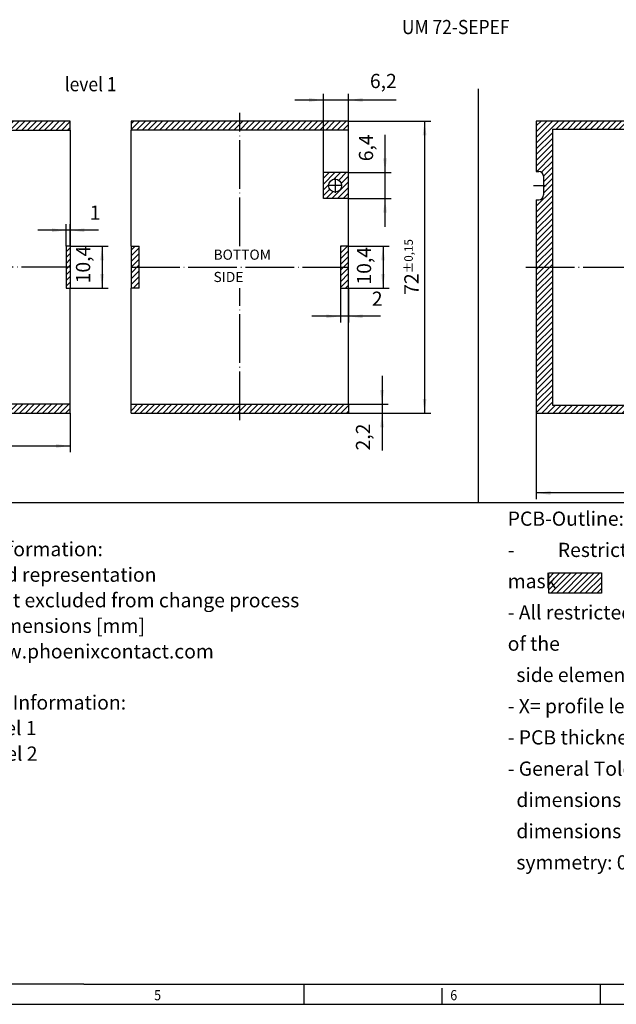
# Model space of a CAD drawing. Units: millimetres. Extents: x -411 to 183, y -449 to -29.
# Drawn here: x -111 to 36, y -449 to -206 of the extents above; entities that cross this region are included whole.
import ezdxf

# ---------------------------------------------------------------- set-up
doc = ezdxf.new("R2010")
doc.units = ezdxf.units.MM
doc.linetypes.add('DOT_CENTER', pattern=[14, 12, -1, 0, -1])
doc.layers.add('1', color=7, linetype='Continuous')
doc.styles.add('CONVERTER_11', font='txt.shx', dxfattribs={"width": 0.9})
doc.styles.add('CONVERTER_12', font='txt.shx', dxfattribs={"width": 0.81})
doc.dimstyles.new('ME10_DIM_15', dxfattribs={"dimtxt": 3.5, "dimasz": 3.5, "dimexe": 1.5, "dimexo": 0, "dimgap": 1.5, "dimtad": 1, "dimdec": 4, "dimdsep": 46, "dimtxsty": 'CONVERTER_11', "dimsah": 1, "dimcen": 0.09, "dimclrd": 2, "dimclre": 2, "dimclrt": 3, "dimadec": 0, "dimazin": 0, "dimtfac": 1, "dimtdec": 4, "dimtix": 1, "dimtmove": 0, "dimatfit": 3, "dimfxl": 1, "dimtolj": 1, "dimtzin": 0, "dimarcsym": 0})
doc.dimstyles.new('ME10_DIM_16', dxfattribs={"dimtxt": 3.5, "dimasz": 3.5, "dimexe": 1.5, "dimexo": 0, "dimgap": 1.5, "dimtad": 1, "dimdec": 4, "dimdsep": 46, "dimtxsty": 'CONVERTER_11', "dimsah": 1, "dimcen": 0.09, "dimclrd": 2, "dimclre": 2, "dimclrt": 3, "dimadec": 0, "dimazin": 0, "dimtfac": 1, "dimtdec": 4, "dimtix": 1, "dimtmove": 0, "dimatfit": 3, "dimfxl": 1, "dimtolj": 1, "dimtzin": 0, "dimarcsym": 0})
doc.dimstyles.new('ME10_DIM_17', dxfattribs={"dimtxt": 3.5, "dimasz": 3.5, "dimexe": 1.5, "dimexo": 0, "dimgap": 1.5, "dimtad": 1, "dimdec": 4, "dimdsep": 46, "dimtxsty": 'CONVERTER_11', "dimsah": 1, "dimcen": 0.09, "dimclrd": 2, "dimclre": 2, "dimclrt": 3, "dimadec": 0, "dimazin": 0, "dimtfac": 1, "dimtdec": 4, "dimtix": 1, "dimtmove": 0, "dimatfit": 3, "dimfxl": 1, "dimtolj": 1, "dimtzin": 0, "dimarcsym": 0})
doc.dimstyles.new('ME10_DIM_27', dxfattribs={"dimtxt": 3.5, "dimasz": 3.5, "dimexe": 1.5, "dimexo": 0, "dimgap": 1.5, "dimtad": 1, "dimdec": 4, "dimdsep": 46, "dimtxsty": 'CONVERTER_11', "dimsah": 1, "dimcen": 0.09, "dimclrd": 2, "dimclre": 2, "dimclrt": 3, "dimadec": 0, "dimazin": 0, "dimtfac": 1, "dimtdec": 4, "dimtix": 1, "dimtmove": 0, "dimatfit": 3, "dimfxl": 1, "dimtolj": 1, "dimtzin": 0, "dimarcsym": 0})
doc.dimstyles.new('ME10_DIM_28', dxfattribs={"dimtxt": 3.5, "dimasz": 3.5, "dimexe": 1.5, "dimexo": 0, "dimgap": 1.5, "dimtad": 1, "dimdec": 4, "dimdsep": 46, "dimtxsty": 'CONVERTER_11', "dimsah": 1, "dimcen": 0.09, "dimclrd": 2, "dimclre": 2, "dimclrt": 3, "dimadec": 0, "dimazin": 0, "dimtfac": 1, "dimtdec": 4, "dimtix": 1, "dimtmove": 0, "dimatfit": 3, "dimfxl": 1, "dimtolj": 1, "dimtzin": 0, "dimarcsym": 0})
doc.dimstyles.new('ME10_DIM_29', dxfattribs={"dimtxt": 3.5, "dimasz": 3.5, "dimexe": 1.5, "dimexo": 0, "dimgap": 1.5, "dimtad": 1, "dimdec": 4, "dimdsep": 46, "dimtxsty": 'CONVERTER_11', "dimsah": 1, "dimcen": 0.09, "dimclrd": 2, "dimclre": 2, "dimclrt": 3, "dimadec": 0, "dimazin": 0, "dimtfac": 1, "dimtdec": 4, "dimtix": 1, "dimtmove": 0, "dimatfit": 3, "dimfxl": 1, "dimtolj": 1, "dimtzin": 0, "dimarcsym": 0})
doc.dimstyles.new('ME10_DIM_30', dxfattribs={"dimtxt": 3.5, "dimasz": 3.5, "dimexe": 1.5, "dimexo": 0, "dimgap": 1.5, "dimtad": 1, "dimdec": 4, "dimdsep": 46, "dimtxsty": 'CONVERTER_11', "dimsah": 1, "dimcen": 0.09, "dimclrd": 2, "dimclre": 2, "dimclrt": 3, "dimadec": 0, "dimazin": 0, "dimtfac": 1, "dimtdec": 4, "dimtix": 1, "dimtmove": 0, "dimatfit": 3, "dimfxl": 1, "dimtolj": 1, "dimtzin": 0, "dimarcsym": 0})
doc.dimstyles.new('ME10_DIM_31', dxfattribs={"dimtxt": 3.5, "dimasz": 3.5, "dimexe": 1.5, "dimexo": 0, "dimgap": 1.5, "dimtad": 1, "dimdec": 4, "dimdsep": 46, "dimtxsty": 'CONVERTER_11', "dimsah": 1, "dimcen": 0.09, "dimclrd": 2, "dimclre": 2, "dimclrt": 3, "dimadec": 0, "dimazin": 0, "dimtfac": 1, "dimtdec": 4, "dimtix": 1, "dimtmove": 0, "dimatfit": 3, "dimfxl": 1, "dimtolj": 1, "dimtzin": 0, "dimarcsym": 0})
doc.dimstyles.new('ME10_DIM_32', dxfattribs={"dimtxt": 3.5, "dimasz": 3.5, "dimexe": 1.5, "dimexo": 0, "dimgap": 1.5, "dimtad": 1, "dimdec": 4, "dimdsep": 46, "dimtxsty": 'CONVERTER_11', "dimsah": 1, "dimcen": 0.09, "dimclrd": 2, "dimclre": 2, "dimclrt": 3, "dimadec": 0, "dimazin": 0, "dimtol": 1, "dimtfac": 0.6, "dimtdec": 0, "dimtix": 1, "dimtmove": 0, "dimatfit": 3, "dimfxl": 1, "dimtolj": 1, "dimtzin": 0, "dimarcsym": 0})
doc.dimstyles.new('ME10_DIM_33', dxfattribs={"dimtxt": 3.5, "dimasz": 3.5, "dimexe": 1.5, "dimexo": 0, "dimgap": 1.5, "dimtad": 1, "dimdec": 4, "dimdsep": 46, "dimtxsty": 'CONVERTER_11', "dimsah": 1, "dimcen": 0.09, "dimclrd": 2, "dimclre": 2, "dimclrt": 3, "dimadec": 0, "dimazin": 0, "dimtfac": 1, "dimtdec": 4, "dimtix": 1, "dimtmove": 0, "dimatfit": 3, "dimfxl": 1, "dimtolj": 1, "dimtzin": 0, "dimarcsym": 0})
doc.dimstyles.new('ME10_DIM_34', dxfattribs={"dimtxt": 3.5, "dimasz": 3.5, "dimexe": 1.5, "dimexo": 0, "dimgap": 1.5, "dimtad": 1, "dimdec": 4, "dimdsep": 46, "dimtxsty": 'CONVERTER_11', "dimsah": 1, "dimcen": 0.09, "dimclrd": 2, "dimclre": 2, "dimclrt": 3, "dimadec": 0, "dimazin": 0, "dimtfac": 1, "dimtdec": 4, "dimtix": 1, "dimtmove": 0, "dimatfit": 3, "dimfxl": 1, "dimtolj": 1, "dimtzin": 0, "dimarcsym": 0})
doc.dimstyles.new('ME10_DIM_35', dxfattribs={"dimtxt": 3.5, "dimasz": 3.5, "dimexe": 1.5, "dimexo": 0, "dimgap": 1.5, "dimtad": 1, "dimdec": 4, "dimdsep": 46, "dimtxsty": 'CONVERTER_11', "dimsah": 1, "dimcen": 0.09, "dimclrd": 2, "dimclre": 2, "dimclrt": 3, "dimadec": 0, "dimazin": 0, "dimtfac": 1, "dimtdec": 4, "dimtix": 1, "dimtmove": 0, "dimatfit": 3, "dimfxl": 1, "dimtolj": 1, "dimtzin": 0, "dimarcsym": 0})
doc.dimstyles.new('ME10_DIM_36', dxfattribs={"dimtxt": 3.5, "dimasz": 3.5, "dimexe": 1.5, "dimexo": 0, "dimgap": 1.5, "dimtad": 1, "dimdec": 4, "dimdsep": 46, "dimtxsty": 'CONVERTER_11', "dimsah": 1, "dimcen": 0.09, "dimclrd": 2, "dimclre": 2, "dimclrt": 3, "dimadec": 0, "dimazin": 0, "dimtfac": 1, "dimtdec": 4, "dimtix": 1, "dimtmove": 0, "dimatfit": 3, "dimfxl": 1, "dimtolj": 1, "dimtzin": 0, "dimarcsym": 0})
doc.dimstyles.new('ME10_DIM_37', dxfattribs={"dimtxt": 3.5, "dimasz": 3.5, "dimexe": 1.5, "dimexo": 0, "dimgap": 1.5, "dimtad": 1, "dimdec": 4, "dimdsep": 46, "dimtxsty": 'CONVERTER_11', "dimsah": 1, "dimcen": 0.09, "dimclrd": 2, "dimclre": 2, "dimclrt": 3, "dimadec": 0, "dimazin": 0, "dimtfac": 1, "dimtdec": 4, "dimtix": 1, "dimtmove": 0, "dimatfit": 3, "dimfxl": 1, "dimtolj": 1, "dimtzin": 0, "dimarcsym": 0})
pattern_1 = [(45, (0, 0), (-0.7071068, 0.7071068), [])]

# ---------------------------------------------------------------- blocks, each defined once
blk = doc.blocks.new('UM_72_PCB_SEPEF__3', base_point=(16.7, -303))
at = {"layer": '1', "linetype": 'Continuous'}
h = blk.add_hatch(dxfattribs=at)
h.set_pattern_fill('_USER', color=2, angle=45, pattern_type=0)
h.set_pattern_definition(pattern_1)
edge = h.paths.add_edge_path()
edge.add_line((70.3, -231), (16.7, -231))
edge.add_line((16.7, -231), (16.7, -243.4))
edge.add_line((16.7, -243.4), (17.3, -243.4))
edge.add_arc((17.3, -244.6), 1.2, 0, 90, ccw=False)
edge.add_line((18.5, -244.6), (18.5, -249.2))
edge.add_arc((17.3, -249.2), 1.2, 270, 360, ccw=False)
edge.add_line((17.3, -250.4), (16.7, -250.4))
edge.add_line((16.7, -250.4), (16.7, -303))
edge.add_line((16.7, -303), (70.3, -303))
edge.add_line((70.3, -303), (70.3, -231))
h.paths.add_polyline_path([(66.3, -232.95), (66.3, -301.05), (20.7, -301.05), (20.7, -232.95)], flags=16)
at = {"color": 7, "linetype": 'Continuous'}
for p, q in [((16.7, -231), (16.7, -243.4)), ((70.3, -231), (16.7, -231)), ((20.7, -232.95), (66.3, -232.95)), ((20.7, -232.95), (20.7, -301.05)), ((66.3, -232.95), (66.3, -301.05)), ((70.3, -303), (70.3, -231)), ((16.7, -243.4), (17.3, -243.4)), ((18.5, -244.6), (18.5, -249.2)), ((16.7, -250.4), (17.3, -250.4)), ((16.7, -250.4), (16.7, -303)), ((16.7, -303), (70.3, -303)), ((20.7, -301.05), (66.3, -301.05))]:
    blk.add_line(p, q, dxfattribs=at)
for centre, start, end in [((17.3, -244.6), 0, 90), ((17.3, -249.2), 270, 0)]:
    blk.add_arc(centre, 1.2, start, end, dxfattribs=at)
at = {"layer": '1', "color": 2, "linetype": 'DOT_CENTER'}
for p, q in [((43.5, -228.11), (43.5, -260.78)), ((16.04, -246.9), (19.17, -246.9)), ((14.14, -267), (72.15, -267)), ((43.5, -272.72), (43.5, -306.98))]:
    blk.add_line(p, q, dxfattribs=at)
blk = doc.blocks.new('PCB_level2__4', base_point=(16.7, -303))
blk.add_blockref('UM_72_PCB_SEPEF__3', (16.7, -303))
blk = doc.blocks.new('*D69')
at = {"layer": '1', "color": 2, "linetype": 'Continuous'}
for p, q in [((16.7, -303), (16.7, -324.18)), ((70.3, -303), (70.3, -324.18)), ((70.3, -322.68), (16.7, -322.68))]:
    blk.add_line(p, q, dxfattribs=at)
at = {"layer": '1', "color": 2}
for points in [[(20.2, -322.22), (20.2, -323.14), (16.7, -322.68)], [(66.8, -323.14), (66.8, -322.22), (70.3, -322.68)]]:
    blk.add_solid(points, dxfattribs=at)
at = {"layer": '1', "color": 3, "insert": (46.66, -321.18), "char_height": 3.5, "attachment_point": 7, "rotation": 0.0001, "line_spacing_factor": 0.60024, "style": 'CONVERTER_11'}
blk.add_mtext('X', dxfattribs=at)
blk = doc.blocks.new('*D70')
at = {"layer": '1', "color": 2, "linetype": 'Continuous'}
for p, q in [((66.3, -301.05), (66.3, -313.69)), ((70.3, -303), (70.3, -313.69)), ((66.3, -312.19), (59.3, -312.19)), ((70.3, -312.19), (66.3, -312.19)), ((77.3, -312.19), (70.3, -312.19))]:
    blk.add_line(p, q, dxfattribs=at)
at = {"layer": '1', "color": 2}
for points in [[(62.8, -312.65), (62.8, -311.73), (66.3, -312.19)], [(73.8, -311.73), (73.8, -312.65), (70.3, -312.19)]]:
    blk.add_solid(points, dxfattribs=at)
at = {"layer": '1', "color": 3, "insert": (67.29, -310.69), "char_height": 3.5, "attachment_point": 7, "rotation": 0.0001, "line_spacing_factor": 0.60024, "style": 'CONVERTER_11'}
blk.add_mtext('4', dxfattribs=at)
blk = doc.blocks.new('*D71')
at = {"layer": '1', "color": 2, "linetype": 'Continuous'}
for p, q in [((51.31, -294.05), (51.31, -301.05)), ((16.7, -303), (52.81, -303)), ((20.7, -301.05), (52.81, -301.05)), ((51.31, -301.05), (51.31, -303)), ((51.31, -303), (51.31, -314.35))]:
    blk.add_line(p, q, dxfattribs=at)
at = {"layer": '1', "color": 2}
for points in [[(50.85, -297.55), (51.77, -297.55), (51.31, -301.05)], [(51.77, -306.5), (50.85, -306.5), (51.31, -303)]]:
    blk.add_solid(points, dxfattribs=at)
at = {"layer": '1', "color": 3, "insert": (49.46, -314.35), "char_height": 3.5, "attachment_point": 7, "rotation": 90, "line_spacing_factor": 0.60024, "style": 'CONVERTER_11'}
blk.add_mtext('1,95', dxfattribs=at)
blk = doc.blocks.new('UM_72_PCB_SEPEF__13', base_point=(-83.2, -303))
at = {"layer": '1', "linetype": 'Continuous'}
h = blk.add_hatch(dxfattribs=at)
h.set_pattern_fill('_USER', color=2, angle=45, pattern_type=0)
h.set_pattern_definition(pattern_1)
h.paths.add_polyline_path([(-29.6, -231), (-83.2, -231), (-83.2, -233.2), (-29.6, -233.2)])
h = blk.add_hatch(dxfattribs=at)
h.set_pattern_fill('_USER', color=2, angle=45, pattern_type=0)
h.set_pattern_definition(pattern_1)
h.paths.add_polyline_path([(-29.6, -243.7), (-35.8, -243.7), (-35.8, -250.1), (-29.6, -250.1)])
edge = h.paths.add_edge_path(flags=16)
edge.add_arc((-32.9, -246.9), 1.6, 0, 360)
h = blk.add_hatch(dxfattribs=at)
h.set_pattern_fill('_USER', color=2, angle=45, pattern_type=0)
h.set_pattern_definition(pattern_1)
h.paths.add_polyline_path([(-81.2, -272.2), (-83.2, -272.2), (-83.2, -261.8), (-81.2, -261.8)])
h = blk.add_hatch(dxfattribs=at)
h.set_pattern_fill('_USER', color=2, angle=45, pattern_type=0)
h.set_pattern_definition(pattern_1)
h.paths.add_polyline_path([(-29.6, -261.8), (-31.6, -261.8), (-31.6, -272.2), (-29.6, -272.2)])
h = blk.add_hatch(dxfattribs=at)
h.set_pattern_fill('_USER', color=2, angle=45, pattern_type=0)
h.set_pattern_definition(pattern_1)
h.paths.add_polyline_path([(-29.6, -303), (-83.2, -303), (-83.2, -300.8), (-29.6, -300.8)])
at = {"color": 7, "linetype": 'Continuous'}
for p, q in [((-83.2, -231), (-83.2, -233.2)), ((-29.6, -231), (-83.2, -231)), ((-29.6, -233.2), (-29.6, -231)), ((-29.6, -233.2), (-83.2, -233.2)), ((-83.2, -261.8), (-83.2, -233.2)), ((-29.6, -243.7), (-29.6, -233.2)), ((-29.6, -243.7), (-35.8, -243.7)), ((-35.8, -250.1), (-35.8, -243.7)), ((-29.6, -250.1), (-29.6, -243.7)), ((-29.6, -250.1), (-35.8, -250.1)), ((-29.6, -261.8), (-29.6, -250.1)), ((-83.2, -261.8), (-81.2, -261.8)), ((-83.2, -261.8), (-83.2, -272.2)), ((-81.2, -272.2), (-81.2, -261.8)), ((-29.6, -261.8), (-31.6, -261.8)), ((-31.6, -261.8), (-31.6, -272.2)), ((-29.6, -272.2), (-29.6, -261.8)), ((-81.2, -272.2), (-83.2, -272.2)), ((-83.2, -300.8), (-83.2, -272.2)), ((-31.6, -272.2), (-29.6, -272.2)), ((-29.6, -300.8), (-29.6, -272.2)), ((-83.2, -300.8), (-29.6, -300.8)), ((-83.2, -303), (-83.2, -300.8)), ((-29.6, -300.8), (-29.6, -303)), ((-83.2, -303), (-29.6, -303))]:
    blk.add_line(p, q, dxfattribs=at)
blk.add_circle((-32.9, -246.9), 1.6, dxfattribs=at)
at = {"layer": '1', "color": 2, "linetype": 'DOT_CENTER'}
for p, q in [((-56.4, -261.8), (-56.4, -228.94)), ((-32.9, -245.14), (-32.9, -248.66)), ((-31.14, -246.9), (-34.66, -246.9)), ((-83.2, -267), (-29.6, -267)), ((-56.4, -304.72), (-56.4, -272.2))]:
    blk.add_line(p, q, dxfattribs=at)
blk = doc.blocks.new('PCB_level1__14', base_point=(-83.2, -303))
blk.add_blockref('UM_72_PCB_SEPEF__13', (-83.2, -303))
blk = doc.blocks.new('*D81')
at = {"layer": '1', "color": 2, "linetype": 'Continuous'}
for p, q in [((-20.59, -243.7), (-20.59, -234.42)), ((-29.6, -243.7), (-19.09, -243.7)), ((-20.59, -250.1), (-20.59, -243.7)), ((-29.6, -250.1), (-19.09, -250.1)), ((-20.59, -257.1), (-20.59, -250.1))]:
    blk.add_line(p, q, dxfattribs=at)
at = {"layer": '1', "color": 2}
for points in [[(-21.05, -240.2), (-20.13, -240.2), (-20.59, -243.7)], [(-20.13, -253.6), (-21.05, -253.6), (-20.59, -250.1)]]:
    blk.add_solid(points, dxfattribs=at)
at = {"layer": '1', "color": 3, "insert": (-22.44, -240.9), "char_height": 3.5, "attachment_point": 7, "rotation": 90, "line_spacing_factor": 0.60024, "style": 'CONVERTER_11'}
blk.add_mtext('6,4', dxfattribs=at)
blk = doc.blocks.new('*D82')
at = {"layer": '1', "color": 2, "linetype": 'Continuous'}
for p, q in [((-35.8, -243.7), (-35.8, -224.3)), ((-29.6, -243.7), (-29.6, -224.3)), ((-35.8, -225.8), (-42.8, -225.8)), ((-29.6, -225.8), (-35.8, -225.8)), ((-17.84, -225.8), (-29.6, -225.8))]:
    blk.add_line(p, q, dxfattribs=at)
at = {"layer": '1', "color": 2}
for points in [[(-39.3, -226.26), (-39.3, -225.33), (-35.8, -225.8)], [(-26.1, -225.33), (-26.1, -226.26), (-29.6, -225.8)]]:
    blk.add_solid(points, dxfattribs=at)
at = {"layer": '1', "color": 3, "insert": (-24.32, -223.95), "char_height": 3.5, "attachment_point": 7, "rotation": 0.0001, "line_spacing_factor": 0.60024, "style": 'CONVERTER_11'}
blk.add_mtext('6,2', dxfattribs=at)
blk = doc.blocks.new('*D83')
at = {"layer": '1', "color": 2, "linetype": 'Continuous'}
for p, q in [((-31.6, -272.2), (-31.6, -280.63)), ((-29.6, -272.2), (-29.6, -280.63)), ((-31.6, -279.13), (-38.6, -279.13)), ((-29.6, -279.13), (-31.6, -279.13)), ((-21.74, -279.13), (-29.6, -279.13))]:
    blk.add_line(p, q, dxfattribs=at)
at = {"layer": '1', "color": 2}
for points in [[(-35.1, -279.59), (-35.1, -278.67), (-31.6, -279.13)], [(-26.1, -278.67), (-26.1, -279.59), (-29.6, -279.13)]]:
    blk.add_solid(points, dxfattribs=at)
at = {"layer": '1', "color": 3, "insert": (-23.84, -277.63), "char_height": 3.5, "attachment_point": 7, "rotation": 0.0001, "line_spacing_factor": 0.60024, "style": 'CONVERTER_11'}
blk.add_mtext('2', dxfattribs=at)
blk = doc.blocks.new('*D84')
at = {"layer": '1', "color": 2, "linetype": 'Continuous'}
for p, q in [((-29.6, -261.8), (-19.58, -261.8)), ((-21.08, -261.8), (-21.08, -272.2)), ((-29.6, -272.2), (-19.58, -272.2))]:
    blk.add_line(p, q, dxfattribs=at)
at = {"layer": '1', "color": 2}
for points in [[(-20.62, -265.3), (-21.54, -265.3), (-21.08, -261.8)], [(-21.54, -268.7), (-20.62, -268.7), (-21.08, -272.2)]]:
    blk.add_solid(points, dxfattribs=at)
at = {"layer": '1', "color": 3, "insert": (-22.93, -271.31), "char_height": 3.5, "attachment_point": 7, "rotation": 90, "line_spacing_factor": 0.60024, "style": 'CONVERTER_11'}
blk.add_mtext('10,4', dxfattribs=at)
blk = doc.blocks.new('*D85')
at = {"layer": '1', "color": 2, "linetype": 'Continuous'}
for p, q in [((-21.32, -293.8), (-21.32, -300.8)), ((-29.6, -300.8), (-19.82, -300.8)), ((-21.32, -300.8), (-21.32, -303)), ((-29.6, -303), (-19.82, -303)), ((-21.32, -303), (-21.32, -312.21))]:
    blk.add_line(p, q, dxfattribs=at)
at = {"layer": '1', "color": 2}
for points in [[(-21.79, -297.3), (-20.86, -297.3), (-21.32, -300.8)], [(-20.86, -306.5), (-21.79, -306.5), (-21.32, -303)]]:
    blk.add_solid(points, dxfattribs=at)
at = {"layer": '1', "color": 3, "insert": (-23.17, -312.21), "char_height": 3.5, "attachment_point": 7, "rotation": 90, "line_spacing_factor": 0.60024, "style": 'CONVERTER_11'}
blk.add_mtext('2,2', dxfattribs=at)
blk = doc.blocks.new('*D86')
at = {"layer": '1', "color": 2, "linetype": 'Continuous'}
for p, q in [((-29.6, -231), (-9.34, -231)), ((-10.84, -231), (-10.84, -303)), ((-29.6, -303), (-9.34, -303))]:
    blk.add_line(p, q, dxfattribs=at)
at = {"layer": '1', "color": 2}
for points in [[(-10.38, -234.5), (-11.3, -234.5), (-10.84, -231)], [(-11.3, -299.5), (-10.38, -299.5), (-10.84, -303)]]:
    blk.add_solid(points, dxfattribs=at)
at = {"layer": '1', "color": 3, "insert": (-12.34, -273.83), "char_height": 3.5, "attachment_point": 7, "rotation": 90, "line_spacing_factor": 0.60024, "style": 'CONVERTER_11'}
blk.add_mtext('\\C3;72\\C3;\\H2.1;±0,15', dxfattribs=at)
blk = doc.blocks.new('UM_72_PCB_SEPEF__15', base_point=(-151.8, -303))
at = {"layer": '1', "linetype": 'Continuous'}
h = blk.add_hatch(dxfattribs=at)
h.set_pattern_fill('_USER', color=2, angle=45, pattern_type=0)
h.set_pattern_definition(pattern_1)
h.paths.add_polyline_path([(-98.2, -231), (-151.8, -231), (-151.8, -233.2), (-98.2, -233.2)])
h = blk.add_hatch(dxfattribs=at)
h.set_pattern_fill('_USER', color=2, angle=45, pattern_type=0)
h.set_pattern_definition(pattern_1)
edge = h.paths.add_edge_path()
edge.add_arc((-148.5, -246.9), 3.2, 0, 360)
edge = h.paths.add_edge_path(flags=16)
edge.add_arc((-148.5, -246.9), 1.6, 0, 360)
h = blk.add_hatch(dxfattribs=at)
h.set_pattern_fill('_USER', color=2, angle=45, pattern_type=0)
h.set_pattern_definition(pattern_1)
h.paths.add_polyline_path([(-150.8, -261.8), (-151.8, -261.8), (-151.8, -272.2), (-150.8, -272.2)])
h = blk.add_hatch(dxfattribs=at)
h.set_pattern_fill('_USER', color=2, angle=45, pattern_type=0)
h.set_pattern_definition(pattern_1)
h.paths.add_polyline_path([(-98.2, -261.81), (-99.2, -261.81), (-99.2, -272.21), (-98.2, -272.21)])
h = blk.add_hatch(dxfattribs=at)
h.set_pattern_fill('_USER', color=2, angle=45, pattern_type=0)
h.set_pattern_definition(pattern_1)
h.paths.add_polyline_path([(-98.2, -300.8), (-151.8, -300.8), (-151.8, -303), (-98.2, -303)])
at = {"color": 7, "linetype": 'Continuous'}
for p, q in [((-98.2, -231), (-151.8, -231)), ((-151.8, -231), (-151.8, -233.2)), ((-98.2, -233.2), (-98.2, -231)), ((-151.8, -233.2), (-98.2, -233.2)), ((-151.8, -233.2), (-151.8, -261.8)), ((-98.2, -233.2), (-98.2, -261.81)), ((-150.8, -261.8), (-151.8, -261.8)), ((-151.8, -261.8), (-151.8, -272.2)), ((-150.8, -272.2), (-150.8, -261.8)), ((-98.2, -261.81), (-99.2, -261.81)), ((-99.2, -261.81), (-99.2, -272.21)), ((-98.2, -261.81), (-98.2, -272.21)), ((-151.8, -272.2), (-150.8, -272.2)), ((-151.8, -272.2), (-151.8, -300.8)), ((-99.2, -272.21), (-98.2, -272.21)), ((-98.2, -300.8), (-98.2, -272.21)), ((-98.2, -300.8), (-151.8, -300.8)), ((-151.8, -300.8), (-151.8, -303)), ((-98.2, -303), (-98.2, -300.8)), ((-151.8, -303), (-98.2, -303))]:
    blk.add_line(p, q, dxfattribs=at)
for radius in [3.2, 1.6]:
    blk.add_circle((-148.5, -246.9), radius, dxfattribs=at)
at = {"layer": '1', "color": 2, "linetype": 'DOT_CENTER'}
for p, q in [((-125, -228.94), (-125, -261.81)), ((-148.5, -243.38), (-148.5, -250.42)), ((-144.98, -246.9), (-152.02, -246.9)), ((-98.2, -267), (-151.8, -267)), ((-125, -272.2), (-125, -304.72))]:
    blk.add_line(p, q, dxfattribs=at)
blk = doc.blocks.new('PCB_level1__16', base_point=(-151.8, -303))
blk.add_blockref('UM_72_PCB_SEPEF__15', (-151.8, -303))
blk = doc.blocks.new('*D87')
at = {"layer": '1', "color": 2, "linetype": 'Continuous'}
for p, q in [((-152.02, -246.9), (-160.17, -246.9)), ((-158.67, -267), (-158.67, -246.9)), ((-151.8, -267), (-160.17, -267))]:
    blk.add_line(p, q, dxfattribs=at)
at = {"layer": '1', "color": 2}
for points in [[(-158.21, -250.4), (-159.13, -250.4), (-158.67, -246.9)], [(-159.13, -263.5), (-158.21, -263.5), (-158.67, -267)]]:
    blk.add_solid(points, dxfattribs=at)
at = {"layer": '1', "color": 3, "insert": (-160.52, -260.68), "char_height": 3.5, "attachment_point": 7, "rotation": 90, "line_spacing_factor": 0.60024, "style": 'CONVERTER_11'}
blk.add_mtext('20,1', dxfattribs=at)
blk = doc.blocks.new('*D88')
at = {"layer": '1', "color": 2, "linetype": 'Continuous'}
for p, q in [((-98.2, -261.81), (-88.83, -261.81)), ((-90.33, -261.81), (-90.33, -272.21)), ((-98.2, -272.21), (-88.83, -272.21))]:
    blk.add_line(p, q, dxfattribs=at)
at = {"layer": '1', "color": 2}
for points in [[(-89.87, -265.31), (-90.79, -265.31), (-90.33, -261.81)], [(-90.79, -268.71), (-89.87, -268.71), (-90.33, -272.21)]]:
    blk.add_solid(points, dxfattribs=at)
at = {"layer": '1', "color": 3, "insert": (-92.18, -271), "char_height": 3.5, "attachment_point": 7, "rotation": 90, "line_spacing_factor": 0.60024, "style": 'CONVERTER_11'}
blk.add_mtext('10,4', dxfattribs=at)
blk = doc.blocks.new('*D89')
at = {"layer": '1', "color": 2, "linetype": 'Continuous'}
for p, q in [((-99.2, -261.81), (-99.2, -256.41)), ((-98.2, -261.81), (-98.2, -256.41)), ((-99.2, -257.91), (-106.2, -257.91)), ((-98.2, -257.91), (-99.2, -257.91)), ((-91.2, -257.91), (-98.2, -257.91))]:
    blk.add_line(p, q, dxfattribs=at)
at = {"layer": '1', "color": 2}
for points in [[(-102.7, -258.37), (-102.7, -257.45), (-99.2, -257.91)], [(-94.7, -257.45), (-94.7, -258.37), (-98.2, -257.91)]]:
    blk.add_solid(points, dxfattribs=at)
at = {"layer": '1', "color": 3, "insert": (-93.39, -256.41), "char_height": 3.5, "attachment_point": 7, "rotation": 0.0001, "line_spacing_factor": 0.60024, "style": 'CONVERTER_11'}
blk.add_mtext('1', dxfattribs=at)
blk = doc.blocks.new('*D90')
at = {"layer": '1', "color": 2, "linetype": 'Continuous'}
for p, q in [((-151.8, -231), (-151.8, -222.55)), ((-148.5, -243.38), (-148.5, -222.55)), ((-151.8, -224.05), (-158.8, -224.05)), ((-148.5, -224.05), (-151.8, -224.05)), ((-136.91, -224.05), (-148.5, -224.05))]:
    blk.add_line(p, q, dxfattribs=at)
at = {"layer": '1', "color": 2}
for points in [[(-155.3, -224.52), (-155.3, -223.59), (-151.8, -224.05)], [(-145, -223.59), (-145, -224.52), (-148.5, -224.05)]]:
    blk.add_solid(points, dxfattribs=at)
at = {"layer": '1', "color": 3, "insert": (-143.39, -222.2), "char_height": 3.5, "attachment_point": 7, "rotation": 0.0001, "line_spacing_factor": 0.60024, "style": 'CONVERTER_11'}
blk.add_mtext('3,3', dxfattribs=at)
blk = doc.blocks.new('*D91')
at = {"layer": '1', "color": 2, "linetype": 'Continuous'}
for p, q in [((-151.8, -303), (-151.8, -312.6)), ((-98.2, -303), (-98.2, -312.6)), ((-151.8, -311.1), (-98.2, -311.1))]:
    blk.add_line(p, q, dxfattribs=at)
at = {"layer": '1', "color": 2}
for points in [[(-148.3, -310.64), (-148.3, -311.56), (-151.8, -311.1)], [(-101.7, -311.56), (-101.7, -310.64), (-98.2, -311.1)]]:
    blk.add_solid(points, dxfattribs=at)
at = {"layer": '1', "color": 3, "insert": (-127.19, -309.6), "char_height": 3.5, "attachment_point": 7, "rotation": 0.0001, "line_spacing_factor": 0.60024, "style": 'CONVERTER_11'}
blk.add_mtext('X', dxfattribs=at)
blk = doc.blocks.new('*D92')
at = {"layer": '1', "color": 2, "linetype": 'Continuous'}
blk.add_line((-155.62, -251.45), (-134.22, -237.78), dxfattribs=at)
at = {"layer": '1', "color": 2}
for points in [[(-143.1, -242.9), (-142.61, -243.68), (-145.8, -245.18)], [(-153.9, -250.9), (-154.39, -250.12), (-151.2, -248.62)]]:
    blk.add_solid(points, dxfattribs=at)
at = {"layer": '1', "color": 3, "insert": (-145.51, -242.8), "char_height": 3.5, "attachment_point": 7, "rotation": 32.5773, "line_spacing_factor": 0.60024, "style": 'CONVERTER_11'}
blk.add_mtext('\\C3; {\\Fgdt;n}\\C3;6,4', dxfattribs=at)
blk = doc.blocks.new('*D93')
at = {"layer": '1', "color": 2, "linetype": 'Continuous'}
blk.add_line((-141.74, -248.03), (-169.48, -243.37), dxfattribs=at)
at = {"layer": '1', "color": 2}
for points in [[(-153.61, -246.51), (-153.45, -245.6), (-150.08, -246.63)], [(-143.39, -247.29), (-143.55, -248.2), (-146.92, -247.17)]]:
    blk.add_solid(points, dxfattribs=at)
at = {"layer": '1', "color": 3, "insert": (-167.93, -241.76), "char_height": 3.5, "attachment_point": 7, "rotation": 350.4635, "line_spacing_factor": 0.60024, "style": 'CONVERTER_11'}
blk.add_mtext('\\C3; {\\Fgdt;n}\\C3;3,2', dxfattribs=at)
blk = doc.blocks.new('_rahmen', base_point=(178.49, -448.76))
at = {"layer": '1', "color": 6, "linetype": 'Continuous'}
for p, q in [((-94.84, -443.76), (-390.51, -443.76)), ((-94.84, -443.76), (-40.51, -443.76)), ((-40.51, -443.76), (32.49, -443.76)), ((32.49, -443.76), (105.49, -443.76))]:
    blk.add_line(p, q, dxfattribs=at)
at = {"layer": '1', "color": 2, "linetype": 'Continuous'}
for p, q in [((-40.51, -448.76), (-40.51, -443.76)), ((32.49, -448.76), (32.49, -443.76)), ((-6.51, -448.76), (-6.51, -444.76)), ((-113.51, -448.76), (-40.51, -448.76)), ((-40.51, -448.76), (178.49, -448.76))]:
    blk.add_line(p, q, dxfattribs=at)
at = {"layer": '1', "color": 7, "style": 'CONVERTER_11', "width": 0.9}
for s, p in [('5', (-77.51, -447.76)), ('6', (-4.51, -447.76))]:
    blk.add_text(s, height=2.5, dxfattribs=at).set_placement(p)
blk = doc.blocks.new('A2I_HS_CD', base_point=(178.49, -448.76))
at = {"layer": '1'}
blk.add_blockref('_rahmen', (178.49, -448.76), dxfattribs=at)
blk = doc.blocks.new('General_Information_u_Additional_Information_f_Kundenzeichnungen_Gehäuseartikel', base_point=(-65.98, -395.5))
at = {"layer": '1', "linetype": 'Continuous'}
h = blk.add_hatch(dxfattribs=at)
h.set_pattern_fill('_USER', color=2, angle=45, pattern_type=0)
h.set_pattern_definition(pattern_1)
h.paths.add_polyline_path([(32.75, -342.4), (32.75, -347.4), (19.75, -347.4), (19.75, -342.4)])
at = {"layer": '1', "color": 2, "linetype": 'Continuous'}
for p, q in [((19.75, -347.4), (19.75, -342.4)), ((19.75, -342.4), (32.75, -342.4)), ((32.75, -342.4), (32.75, -347.4)), ((32.75, -347.4), (19.75, -347.4))]:
    blk.add_line(p, q, dxfattribs=at)
at = {"layer": '1', "color": 3, "insert": (-136.56, -334.78), "char_height": 3.5, "attachment_point": 1, "line_spacing_factor": 1.080432, "style": 'CONVERTER_12'}
blk.add_mtext('General Information:\\P- Simplified representation\\P- Document excluded from change process\\P- Linear dimensions [mm]\\P- Web: www.phoenixcontact.com \\P \\PAdditional Information:\\PA) PCB level 1\\PB) PCB level 2', dxfattribs=at)
blk = doc.blocks.new('Vordans5', base_point=(76, -187))
blk.add_blockref('PCB_level2__4', (16.7, -303))
at = {"layer": '1', "color": 3, "style": 'CONVERTER_11', "width": 0.9}
blk.add_text('level 2', height=3.5, dxfattribs=at).set_placement((67.28897, -222.53916))
at = {"layer": '1', "color": 3, "insert": (39.49148, -270.86366), "char_height": 2.5, "attachment_point": 7, "line_spacing_factor": 1.320528, "style": 'CONVERTER_11'}
blk.add_mtext('TOP\\PSIDE', dxfattribs=at)
at = {"layer": '1'}
dim = blk.add_linear_dim(base=(51.31105, -301.05), p1=(16.7, -303), p2=(20.7, -301.05), angle=90, dimstyle='ME10_DIM_17', dxfattribs=at)
dim.commit()
dim.dimension.update_dxf_attribs({"geometry": '*D71', "text_midpoint": (47.88605, -310.06442), "text_rotation": 90})
dim = blk.add_linear_dim(base=(70.3, -322.68121), p1=(16.7, -303), p2=(70.3, -303), text='X', dimstyle='ME10_DIM_15', dxfattribs=at)
dim.commit()
dim.dimension.update_dxf_attribs({"geometry": '*D69', "text_midpoint": (47.88605, -319.43121), "text_rotation": 0.0001389})
dim = blk.add_linear_dim(base=(70.3, -312.19255), p1=(66.3, -301.05), p2=(70.3, -303), dimstyle='ME10_DIM_16', dxfattribs=at)
dim.commit()
dim.dimension.update_dxf_attribs({"geometry": '*D70', "text_midpoint": (68.33613, -308.94255), "text_rotation": 0.0001389})
blk = doc.blocks.new('Rckans1', base_point=(48.6, -127))
blk.add_blockref('PCB_level1__14', (-83.2, -303))
at = {"layer": '1', "color": 3, "insert": (-62.87292, -271.4573), "char_height": 2.5, "attachment_point": 7, "line_spacing_factor": 1.320528, "style": 'CONVERTER_11'}
blk.add_mtext('BOTTOM\\P SIDE', dxfattribs=at)
at = {"layer": '1'}
for base, p1, p2, dimstyle, picture, middle in [((-29.6, -225.7956), (-35.8, -243.7), (-29.6, -243.7), 'ME10_DIM_28', '*D82', (-21.07958, -222.3706)), ((-29.6, -279.12872), (-31.6, -272.2), (-29.6, -272.2), 'ME10_DIM_29', '*D83', (-22.79211, -275.87872))]:
    dim = blk.add_linear_dim(base=base, p1=p1, p2=p2, dimstyle=dimstyle, dxfattribs=at)
    dim.commit()
    dim.dimension.update_dxf_attribs({"geometry": picture, "text_midpoint": middle, "text_rotation": 0.0001389})
for base, p1, p2, dimstyle, picture, middle in [((-10.84143, -231), (-29.6, -303), (-29.6, -231), 'ME10_DIM_32', '*D86', (-14.09143, -267.01868)), ((-20.59028, -250.1), (-29.6, -243.7), (-29.6, -250.1), 'ME10_DIM_27', '*D81', (-24.01528, -237.661)), ((-21.07958, -261.8), (-29.6, -272.2), (-29.6, -261.8), 'ME10_DIM_30', '*D84', (-24.50458, -267.01868)), ((-21.32423, -300.79996), (-29.6, -303), (-29.6, -300.79996), 'ME10_DIM_31', '*D85', (-24.74923, -308.97569))]:
    dim = blk.add_linear_dim(base=base, p1=p1, p2=p2, angle=90, dimstyle=dimstyle, dxfattribs=at)
    dim.commit()
    dim.dimension.update_dxf_attribs({"geometry": picture, "text_midpoint": middle, "text_rotation": 90})
blk = doc.blocks.new('Vordans2', base_point=(-230, -127))
blk.add_blockref('PCB_level1__16', (-151.8, -303))
at = {"layer": '1'}
for name in ['*D92', '*D93']:
    blk.add_blockref(name, (0, 0), dxfattribs=at)
at = {"layer": '1', "color": 7, "style": 'CONVERTER_11', "width": 0.9}
blk.add_text('UM 72-SEPEF', height=3.5, dxfattribs=at).set_placement((-16.43672, -209.55711))
at = {"layer": '1', "color": 3, "style": 'CONVERTER_11', "width": 0.9}
blk.add_text('level 1', height=3.5, dxfattribs=at).set_placement((-99.56311, -223.64726))
at = {"layer": '1', "color": 3, "insert": (-129.76867, -271.4573), "char_height": 2.5, "attachment_point": 7, "line_spacing_factor": 1.320528, "style": 'CONVERTER_11'}
blk.add_mtext('TOP\\PSIDE', dxfattribs=at)
at = {"layer": '1'}
for base, p1, p2, dimstyle, picture, middle in [((-148.5, -224.05479), (-151.8, -231), (-148.5, -243.38), 'ME10_DIM_36', '*D90', (-140.15018, -220.62979)), ((-98.2, -257.9133), (-99.2, -261.80606), (-98.2, -261.80606), 'ME10_DIM_35', '*D89', (-92.86219, -254.6633))]:
    dim = blk.add_linear_dim(base=base, p1=p1, p2=p2, dimstyle=dimstyle, dxfattribs=at)
    dim.commit()
    dim.dimension.update_dxf_attribs({"geometry": picture, "text_midpoint": middle, "text_rotation": 0.0001389})
dim = blk.add_linear_dim(base=(-158.66718, -267), p1=(-152.02, -246.9), p2=(-151.8, -267), angle=90, dimstyle='ME10_DIM_33', dxfattribs=at)
dim.commit()
dim.dimension.update_dxf_attribs({"geometry": '*D87', "text_midpoint": (-162.09218, -256.39253), "text_rotation": 90})
dim = blk.add_aligned_dim(p1=(-98.2, -272.20606), p2=(-98.2, -261.80606), distance=-7.8708, dimstyle='ME10_DIM_34', dxfattribs=at)
dim.commit()
dim.dimension.update_dxf_attribs({"geometry": '*D88', "text_midpoint": (-93.7542, -266.71042), "text_rotation": 90})
dim = blk.add_aligned_dim(p1=(-98.2, -303), p2=(-151.8, -303), distance=8.0979, text='X', dimstyle='ME10_DIM_37', dxfattribs=at)
dim.commit()
dim.dimension.update_dxf_attribs({"geometry": '*D91', "text_midpoint": (-125.96022, -307.8479), "text_rotation": 0.0001389})
blk = doc.blocks.new('1')
at = {"layer": '1', "color": 2, "linetype": 'Continuous'}
for p, q in [((2.4, -223.04), (2.4, -325.13)), ((170.01, -325.13), (-277.26, -325.13))]:
    blk.add_line(p, q, dxfattribs=at)
for name, p in [('A2I_HS_CD', (178.49, -448.76)), ('Vordans2', (-230, -127)), ('Rckans1', (48.6, -127)), ('Vordans5', (76, -187)), ('General_Information_u_Additional_Information_f_Kundenzeichnungen_Gehäuseartikel', (-65.98, -395.5))]:
    blk.add_blockref(name, p)
at = {"layer": '1', "color": 3, "insert": (9.65, -415.52), "char_height": 3.5, "attachment_point": 7, "line_spacing_factor": 1.320528, "style": 'CONVERTER_11'}
blk.add_mtext('PCB-Outline:\\P-          Restricted area, no components, no solder mask \\P- All restricted areas depends upon the selection of the\\P  side elements\\P- X= profile length + 1,8 \\P- PCB thickness= 1,6{\\Fgdt;`}0,2\\P \\P- General Tolerances PCB:\\P  dimensions <= 30: {\\Fgdt;`}0,1/R{\\Fgdt;`}0,2/{\\Fgdt;`}1°\\P  dimensions > 30: {\\Fgdt;`}0,15/R{\\Fgdt;`}0,2/{\\Fgdt;`}1°\\P  symmetry: 0,2', dxfattribs=at)

msp = doc.modelspace()

# ---------------------------------------------------------------- block references
at = {"layer": '1'}
msp.add_blockref('1', (0, 0), dxfattribs=at)

doc.saveas('drawing.dxf')
